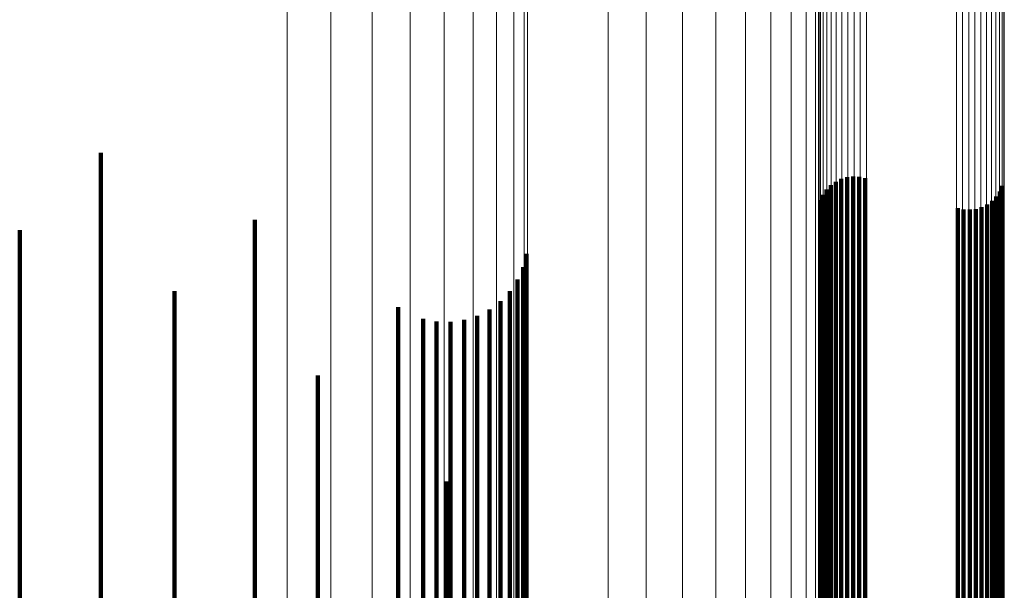
# Model space of a CAD drawing. Units: metres. Extents: x 0.022 to 0.084, y -0.218 to 0.218.
# Drawn here: x 0.069 to 0.084, y 0.121 to 0.13 of the extents above; entities that cross this region are included whole.
import ezdxf

# ---------------------------------------------------------------- set-up
doc = ezdxf.new("R2010")
doc.units = ezdxf.units.M
doc.linetypes.add('AUSGEZOGEN', pattern=[0])
doc.linetypes.add('VERDECKT2_S2', pattern=[0.036, 0.02, -0.016])
doc.layers.add('Standard', color=7, linetype='AUSGEZOGEN', lineweight=13)

msp = doc.modelspace()

# ---------------------------------------------------------------- linework, layer by layer
at = {"layer": 'Standard', "color": 253, "linetype": 'VERDECKT2_S2', "lineweight": 140, "transparency": 33554687}
for p, q in [((0.070685, 0.128002), (0.070685, 0.126061)), ((0.070685, 0.128002), (0.070685, 0.126061)), ((0.081908, 0.127562), (0.081908, 0.125784)), ((0.081908, 0.127562), (0.081908, 0.125784)), ((0.081992, 0.127604), (0.081992, 0.12581)), ((0.081992, 0.127604), (0.081992, 0.12581)), ((0.082081, 0.12763), (0.082081, 0.125826)), ((0.082081, 0.12763), (0.082081, 0.125826)), ((0.082173, 0.127641), (0.082173, 0.125833)), ((0.082173, 0.127641), (0.082173, 0.125833)), ((0.082266, 0.127636), (0.082266, 0.12583)), ((0.082266, 0.127636), (0.082266, 0.12583)), ((0.082357, 0.127615), (0.082357, 0.125817)), ((0.082357, 0.127615), (0.082357, 0.125817)), ((0.081768, 0.127441), (0.081768, 0.125707)), ((0.081768, 0.127441), (0.081768, 0.125707)), ((0.081833, 0.127507), (0.081833, 0.125749)), ((0.081833, 0.127507), (0.081833, 0.125749)), ((0.084413, 0.127412), (0.084413, 0.125689)), ((0.084413, 0.127412), (0.084413, 0.125689)), ((0.084451, 0.127497), (0.084451, 0.125742)), ((0.084451, 0.127497), (0.084451, 0.125742)), ((0.081677, 0.127279), (0.081677, 0.125605)), ((0.081677, 0.127279), (0.081677, 0.125605)), ((0.081716, 0.127364), (0.081716, 0.125659)), ((0.081716, 0.127364), (0.081716, 0.125659)), ((0.084296, 0.127268), (0.084296, 0.125598)), ((0.084296, 0.127268), (0.084296, 0.125598)), ((0.08436, 0.127335), (0.08436, 0.12564)), ((0.08436, 0.127335), (0.08436, 0.12564)), ((0.083771, 0.12716), (0.083771, 0.12553)), ((0.083771, 0.12716), (0.083771, 0.12553)), ((0.083862, 0.12714), (0.083862, 0.125517)), ((0.083862, 0.12714), (0.083862, 0.125517)), ((0.083955, 0.127135), (0.083955, 0.125514)), ((0.083955, 0.127135), (0.083955, 0.125514)), ((0.084047, 0.127145), (0.084047, 0.125521)), ((0.084047, 0.127145), (0.084047, 0.125521)), ((0.084137, 0.127172), (0.084137, 0.125538)), ((0.084137, 0.127172), (0.084137, 0.125538)), ((0.08422, 0.127213), (0.08422, 0.125564)), ((0.08422, 0.127213), (0.08422, 0.125564)), ((0.073036, 0.126978), (0.073036, 0.125416)), ((0.073036, 0.126978), (0.073036, 0.125416)), ((0.069444, 0.126824), (0.069444, 0.125318)), ((0.069444, 0.126824), (0.069444, 0.125318)), ((0.077185, 0.126462), (0.077185, 0.12509)), ((0.077185, 0.126462), (0.077185, 0.12509)), ((0.077133, 0.126259), (0.077133, 0.124962)), ((0.077133, 0.126259), (0.077133, 0.124962)), ((0.070685, 0.126061), (0.070685, 0.117891)), ((0.070685, 0.126061), (0.070685, 0.117891)), ((0.077047, 0.126066), (0.077047, 0.124841)), ((0.077047, 0.126066), (0.077047, 0.124841)), ((0.071809, 0.125892), (0.071809, 0.124731)), ((0.071809, 0.125892), (0.071809, 0.124731)), ((0.07693, 0.125891), (0.07693, 0.124731)), ((0.07693, 0.125891), (0.07693, 0.124731)), ((0.076786, 0.125738), (0.076786, 0.124634)), ((0.076786, 0.125738), (0.076786, 0.124634)), ((0.081833, 0.125749), (0.081833, 0.1176)), ((0.081833, 0.125749), (0.081833, 0.1176)), ((0.081908, 0.125784), (0.081908, 0.117632)), ((0.081908, 0.125784), (0.081908, 0.117632)), ((0.081992, 0.12581), (0.081992, 0.117657)), ((0.081992, 0.12581), (0.081992, 0.117657)), ((0.082081, 0.125826), (0.082081, 0.117672)), ((0.082081, 0.125826), (0.082081, 0.117672)), ((0.082173, 0.125833), (0.082173, 0.117678)), ((0.082173, 0.125833), (0.082173, 0.117678)), ((0.082266, 0.12583), (0.082266, 0.117676)), ((0.082266, 0.12583), (0.082266, 0.117676)), ((0.082357, 0.125817), (0.082357, 0.117663)), ((0.082357, 0.125817), (0.082357, 0.117663)), ((0.084451, 0.125742), (0.084451, 0.117594)), ((0.084451, 0.125742), (0.084451, 0.117594)), ((0.075227, 0.125647), (0.075227, 0.124577)), ((0.075227, 0.125647), (0.075227, 0.124577)), ((0.076618, 0.125612), (0.076618, 0.124554)), ((0.076618, 0.125612), (0.076618, 0.124554)), ((0.081677, 0.125605), (0.081677, 0.117465)), ((0.081677, 0.125605), (0.081677, 0.117465)), ((0.081716, 0.125659), (0.081716, 0.117515)), ((0.081716, 0.125659), (0.081716, 0.117515)), ((0.081768, 0.125707), (0.081768, 0.11756)), ((0.081768, 0.125707), (0.081768, 0.11756)), ((0.084296, 0.125598), (0.084296, 0.117459)), ((0.084296, 0.125598), (0.084296, 0.117459)), ((0.08436, 0.12564), (0.08436, 0.117498)), ((0.08436, 0.12564), (0.08436, 0.117498)), ((0.084413, 0.125689), (0.084413, 0.117543)), ((0.084413, 0.125689), (0.084413, 0.117543)), ((0.075606, 0.125466), (0.075606, 0.124463)), ((0.075606, 0.125466), (0.075606, 0.124463)), ((0.075812, 0.125426), (0.075812, 0.124437)), ((0.075812, 0.125426), (0.075812, 0.124437)), ((0.076231, 0.12545), (0.076231, 0.124453)), ((0.076231, 0.12545), (0.076231, 0.124453)), ((0.076431, 0.125515), (0.076431, 0.124493)), ((0.076431, 0.125515), (0.076431, 0.124493)), ((0.083771, 0.12553), (0.083771, 0.117395)), ((0.083771, 0.12553), (0.083771, 0.117395)), ((0.083862, 0.125517), (0.083862, 0.117383)), ((0.083862, 0.125517), (0.083862, 0.117383)), ((0.083955, 0.125514), (0.083955, 0.11738)), ((0.083955, 0.125514), (0.083955, 0.11738)), ((0.084047, 0.125521), (0.084047, 0.117386)), ((0.084047, 0.125521), (0.084047, 0.117386)), ((0.084137, 0.125538), (0.084137, 0.117402)), ((0.084137, 0.125538), (0.084137, 0.117402)), ((0.08422, 0.125564), (0.08422, 0.117426)), ((0.08422, 0.125564), (0.08422, 0.117426)), ((0.069444, 0.125318), (0.069444, 0.117197)), ((0.069444, 0.125318), (0.069444, 0.117197)), ((0.073036, 0.125416), (0.073036, 0.117288)), ((0.073036, 0.125416), (0.073036, 0.117288)), ((0.076022, 0.12542), (0.076022, 0.124434)), ((0.076022, 0.12542), (0.076022, 0.124434)), ((0.077185, 0.12509), (0.077185, 0.116984)), ((0.077185, 0.12509), (0.077185, 0.116984)), ((0.077047, 0.124841), (0.077047, 0.116751)), ((0.077047, 0.124841), (0.077047, 0.116751)), ((0.077133, 0.124962), (0.077133, 0.116864)), ((0.077133, 0.124962), (0.077133, 0.116864)), ((0.071809, 0.124731), (0.071809, 0.116648)), ((0.071809, 0.124731), (0.071809, 0.116648)), ((0.07693, 0.124731), (0.07693, 0.116647)), ((0.07693, 0.124731), (0.07693, 0.116647)), ((0.073999, 0.124602), (0.073999, 0.123918)), ((0.073999, 0.124602), (0.073999, 0.123918)), ((0.075227, 0.124577), (0.075227, 0.116503)), ((0.075227, 0.124577), (0.075227, 0.116503)), ((0.076618, 0.124554), (0.076618, 0.116482)), ((0.076618, 0.124554), (0.076618, 0.116482)), ((0.076786, 0.124634), (0.076786, 0.116557)), ((0.076786, 0.124634), (0.076786, 0.116557)), ((0.075606, 0.124463), (0.075606, 0.116397)), ((0.075606, 0.124463), (0.075606, 0.116397)), ((0.075812, 0.124437), (0.075812, 0.116373)), ((0.075812, 0.124437), (0.075812, 0.116373)), ((0.076022, 0.124434), (0.076022, 0.11637)), ((0.076022, 0.124434), (0.076022, 0.11637)), ((0.076231, 0.124453), (0.076231, 0.116387)), ((0.076231, 0.124453), (0.076231, 0.116387)), ((0.076431, 0.124493), (0.076431, 0.116425)), ((0.076431, 0.124493), (0.076431, 0.116425)), ((0.073999, 0.123918), (0.073999, 0.115887)), ((0.073999, 0.123918), (0.073999, 0.115887)), ((0.07596, 0.122985), (0.07596, 0.122899)), ((0.07596, 0.122985), (0.07596, 0.122899)), ((0.07596, 0.122899), (0.07596, 0.114934)), ((0.07596, 0.122899), (0.07596, 0.114934))]:
    msp.add_line(p, q, dxfattribs=at)
at = {"layer": 'Standard', "color": 7, "linetype": 'AUSGEZOGEN', "lineweight": 13, "transparency": 33554687}
for points in [[(0.078432, 0.210267), (0.078432, 0.210058), (0.078432, 0.209416), (0.078432, 0.208322), (0.078432, 0.206756), (0.078432, 0.204704), (0.078432, 0.20215), (0.078432, 0.199086), (0.078432, 0.195503), (0.078432, 0.1914), (0.078432, 0.186776), (0.078432, 0.181637), (0.078432, 0.175992), (0.078432, 0.169854), (0.078432, 0.163241), (0.078432, 0.156175), (0.078432, 0.148681), (0.078432, 0.140789), (0.078432, 0.132531), (0.078432, 0.123942), (0.078432, 0.11506), (0.078432, 0.105924), (0.078432, 0.096574), (0.078432, 0.087052)], [(0.078432, 0.210267), (0.078432, 0.210058), (0.078432, 0.209416), (0.078432, 0.208322), (0.078432, 0.206756), (0.078432, 0.204704), (0.078432, 0.20215), (0.078432, 0.199086), (0.078432, 0.195503), (0.078432, 0.1914), (0.078432, 0.186776), (0.078432, 0.181637), (0.078432, 0.175992), (0.078432, 0.169854), (0.078432, 0.163241), (0.078432, 0.156175), (0.078432, 0.148681), (0.078432, 0.140789), (0.078432, 0.132531), (0.078432, 0.123942), (0.078432, 0.11506), (0.078432, 0.105924), (0.078432, 0.096574), (0.078432, 0.087052)], [(0.079014, 0.210126), (0.079014, 0.209917), (0.079014, 0.209276), (0.079014, 0.208183), (0.079014, 0.206618), (0.079014, 0.204567), (0.079014, 0.202015), (0.079014, 0.198953), (0.079014, 0.195373), (0.079014, 0.191272), (0.079014, 0.186652), (0.079014, 0.181516), (0.079014, 0.175875), (0.079014, 0.169741), (0.079014, 0.163132), (0.079014, 0.156071), (0.079014, 0.148582), (0.079014, 0.140695), (0.079014, 0.132442), (0.079014, 0.123859), (0.079014, 0.114983), (0.079014, 0.105853), (0.079014, 0.09651), (0.079014, 0.086994)], [(0.079014, 0.210126), (0.079014, 0.209917), (0.079014, 0.209276), (0.079014, 0.208183), (0.079014, 0.206618), (0.079014, 0.204567), (0.079014, 0.202015), (0.079014, 0.198953), (0.079014, 0.195373), (0.079014, 0.191272), (0.079014, 0.186652), (0.079014, 0.181516), (0.079014, 0.175875), (0.079014, 0.169741), (0.079014, 0.163132), (0.079014, 0.156071), (0.079014, 0.148582), (0.079014, 0.140695), (0.079014, 0.132442), (0.079014, 0.123859), (0.079014, 0.114983), (0.079014, 0.105853), (0.079014, 0.09651), (0.079014, 0.086994)], [(0.079566, 0.209897), (0.079566, 0.209688), (0.079566, 0.209048), (0.079566, 0.207955), (0.079566, 0.206392), (0.079566, 0.204343), (0.079566, 0.201794), (0.079566, 0.198735), (0.079566, 0.195159), (0.079566, 0.191063), (0.079566, 0.186448), (0.079566, 0.181318), (0.079566, 0.175682), (0.079566, 0.169555), (0.079566, 0.162954), (0.079566, 0.1559), (0.079566, 0.148419), (0.079566, 0.140541), (0.079566, 0.132297), (0.079566, 0.123724), (0.079566, 0.114857), (0.079566, 0.105738), (0.079566, 0.096404), (0.079566, 0.086899)], [(0.079566, 0.209897), (0.079566, 0.209688), (0.079566, 0.209048), (0.079566, 0.207955), (0.079566, 0.206392), (0.079566, 0.204343), (0.079566, 0.201794), (0.079566, 0.198735), (0.079566, 0.195159), (0.079566, 0.191063), (0.079566, 0.186448), (0.079566, 0.181318), (0.079566, 0.175682), (0.079566, 0.169555), (0.079566, 0.162954), (0.079566, 0.1559), (0.079566, 0.148419), (0.079566, 0.140541), (0.079566, 0.132297), (0.079566, 0.123724), (0.079566, 0.114857), (0.079566, 0.105738), (0.079566, 0.096404), (0.079566, 0.086899)], [(0.080076, 0.209583), (0.080076, 0.209375), (0.080076, 0.208736), (0.080076, 0.207645), (0.080076, 0.206085), (0.080076, 0.204038), (0.080076, 0.201493), (0.080076, 0.198439), (0.080076, 0.194868), (0.080076, 0.190778), (0.080076, 0.18617), (0.080076, 0.181047), (0.080076, 0.17542), (0.080076, 0.169302), (0.080076, 0.162711), (0.080076, 0.155667), (0.080076, 0.148198), (0.080076, 0.140331), (0.080076, 0.1321), (0.080076, 0.123539), (0.080076, 0.114686), (0.080076, 0.10558), (0.080076, 0.096261), (0.080076, 0.086769)], [(0.080076, 0.209583), (0.080076, 0.209375), (0.080076, 0.208736), (0.080076, 0.207645), (0.080076, 0.206085), (0.080076, 0.204038), (0.080076, 0.201493), (0.080076, 0.198439), (0.080076, 0.194868), (0.080076, 0.190778), (0.080076, 0.18617), (0.080076, 0.181047), (0.080076, 0.17542), (0.080076, 0.169302), (0.080076, 0.162711), (0.080076, 0.155667), (0.080076, 0.148198), (0.080076, 0.140331), (0.080076, 0.1321), (0.080076, 0.123539), (0.080076, 0.114686), (0.080076, 0.10558), (0.080076, 0.096261), (0.080076, 0.086769)], [(0.08053, 0.209195), (0.08053, 0.208987), (0.08053, 0.208348), (0.08053, 0.20726), (0.08053, 0.205702), (0.08053, 0.20366), (0.08053, 0.20112), (0.08053, 0.198071), (0.08053, 0.194507), (0.08053, 0.190424), (0.08053, 0.185824), (0.08053, 0.180711), (0.08053, 0.175095), (0.08053, 0.168988), (0.08053, 0.162409), (0.08053, 0.155379), (0.08053, 0.147923), (0.08053, 0.140071), (0.08053, 0.131855), (0.08053, 0.12331), (0.08053, 0.114473), (0.08053, 0.105384), (0.08053, 0.096082), (0.08053, 0.086608)], [(0.08053, 0.209195), (0.08053, 0.208987), (0.08053, 0.208348), (0.08053, 0.20726), (0.08053, 0.205702), (0.08053, 0.20366), (0.08053, 0.20112), (0.08053, 0.198071), (0.08053, 0.194507), (0.08053, 0.190424), (0.08053, 0.185824), (0.08053, 0.180711), (0.08053, 0.175095), (0.08053, 0.168988), (0.08053, 0.162409), (0.08053, 0.155379), (0.08053, 0.147923), (0.08053, 0.140071), (0.08053, 0.131855), (0.08053, 0.12331), (0.08053, 0.114473), (0.08053, 0.105384), (0.08053, 0.096082), (0.08053, 0.086608)], [(0.080918, 0.20874), (0.080918, 0.208532), (0.080918, 0.207895), (0.080918, 0.206809), (0.080918, 0.205255), (0.080918, 0.203217), (0.080918, 0.200682), (0.080918, 0.19764), (0.080918, 0.194084), (0.080918, 0.19001), (0.080918, 0.18542), (0.080918, 0.180318), (0.080918, 0.174714), (0.080918, 0.168621), (0.080918, 0.162056), (0.080918, 0.155041), (0.080918, 0.147601), (0.080918, 0.139766), (0.080918, 0.131568), (0.080918, 0.123042), (0.080918, 0.114224), (0.080918, 0.105155), (0.080918, 0.095873), (0.080918, 0.08642)], [(0.080918, 0.20874), (0.080918, 0.208532), (0.080918, 0.207895), (0.080918, 0.206809), (0.080918, 0.205255), (0.080918, 0.203217), (0.080918, 0.200682), (0.080918, 0.19764), (0.080918, 0.194084), (0.080918, 0.19001), (0.080918, 0.18542), (0.080918, 0.180318), (0.080918, 0.174714), (0.080918, 0.168621), (0.080918, 0.162056), (0.080918, 0.155041), (0.080918, 0.147601), (0.080918, 0.139766), (0.080918, 0.131568), (0.080918, 0.123042), (0.080918, 0.114224), (0.080918, 0.105155), (0.080918, 0.095873), (0.080918, 0.08642)], [(0.08123, 0.208229), (0.08123, 0.208022), (0.08123, 0.207387), (0.08123, 0.206303), (0.08123, 0.204753), (0.08123, 0.20272), (0.08123, 0.200192), (0.08123, 0.197157), (0.08123, 0.193609), (0.08123, 0.189546), (0.08123, 0.184967), (0.08123, 0.179878), (0.08123, 0.174287), (0.08123, 0.168209), (0.08123, 0.16166), (0.08123, 0.154662), (0.08123, 0.14724), (0.08123, 0.139425), (0.08123, 0.131247), (0.08123, 0.122741), (0.08123, 0.113945), (0.08123, 0.104898), (0.08123, 0.095639), (0.08123, 0.086209)], [(0.08123, 0.208229), (0.08123, 0.208022), (0.08123, 0.207387), (0.08123, 0.206303), (0.08123, 0.204753), (0.08123, 0.20272), (0.08123, 0.200192), (0.08123, 0.197157), (0.08123, 0.193609), (0.08123, 0.189546), (0.08123, 0.184967), (0.08123, 0.179878), (0.08123, 0.174287), (0.08123, 0.168209), (0.08123, 0.16166), (0.08123, 0.154662), (0.08123, 0.14724), (0.08123, 0.139425), (0.08123, 0.131247), (0.08123, 0.122741), (0.08123, 0.113945), (0.08123, 0.104898), (0.08123, 0.095639), (0.08123, 0.086209)], [(0.081459, 0.207677), (0.081459, 0.20747), (0.081459, 0.206837), (0.081459, 0.205756), (0.081459, 0.20421), (0.081459, 0.202182), (0.081459, 0.19966), (0.081459, 0.196634), (0.081459, 0.193095), (0.081459, 0.189043), (0.081459, 0.184476), (0.081459, 0.1794), (0.081459, 0.173825), (0.081459, 0.167762), (0.081459, 0.16123), (0.081459, 0.154251), (0.081459, 0.14685), (0.081459, 0.139055), (0.081459, 0.130898), (0.081459, 0.122415), (0.081459, 0.113643), (0.081459, 0.104619), (0.081459, 0.095385), (0.081459, 0.08598)], [(0.081459, 0.207677), (0.081459, 0.20747), (0.081459, 0.206837), (0.081459, 0.205756), (0.081459, 0.20421), (0.081459, 0.202182), (0.081459, 0.19966), (0.081459, 0.196634), (0.081459, 0.193095), (0.081459, 0.189043), (0.081459, 0.184476), (0.081459, 0.1794), (0.081459, 0.173825), (0.081459, 0.167762), (0.081459, 0.16123), (0.081459, 0.154251), (0.081459, 0.14685), (0.081459, 0.139055), (0.081459, 0.130898), (0.081459, 0.122415), (0.081459, 0.113643), (0.081459, 0.104619), (0.081459, 0.095385), (0.081459, 0.08598)], [(0.081598, 0.207095), (0.081598, 0.206889), (0.081598, 0.206257), (0.081598, 0.20518), (0.081598, 0.203638), (0.081598, 0.201616), (0.081598, 0.199101), (0.081598, 0.196083), (0.081598, 0.192555), (0.081598, 0.188513), (0.081598, 0.183959), (0.081598, 0.178898), (0.081598, 0.173338), (0.081598, 0.167292), (0.081598, 0.160779), (0.081598, 0.153819), (0.081598, 0.146438), (0.081598, 0.138665), (0.081598, 0.130532), (0.081598, 0.122073), (0.081598, 0.113324), (0.081598, 0.104326), (0.081598, 0.095118), (0.081598, 0.085739)], [(0.081598, 0.207095), (0.081598, 0.206889), (0.081598, 0.206257), (0.081598, 0.20518), (0.081598, 0.203638), (0.081598, 0.201616), (0.081598, 0.199101), (0.081598, 0.196083), (0.081598, 0.192555), (0.081598, 0.188513), (0.081598, 0.183959), (0.081598, 0.178898), (0.081598, 0.173338), (0.081598, 0.167292), (0.081598, 0.160779), (0.081598, 0.153819), (0.081598, 0.146438), (0.081598, 0.138665), (0.081598, 0.130532), (0.081598, 0.122073), (0.081598, 0.113324), (0.081598, 0.104326), (0.081598, 0.095118), (0.081598, 0.085739)], [(0.073531, 0.206924), (0.073531, 0.206718), (0.073531, 0.206087), (0.073531, 0.20501), (0.073531, 0.203469), (0.073531, 0.201449), (0.073531, 0.198936), (0.073531, 0.195921), (0.073531, 0.192395), (0.073531, 0.188357), (0.073531, 0.183807), (0.073531, 0.17875), (0.073531, 0.173194), (0.073531, 0.167154), (0.073531, 0.160646), (0.073531, 0.153692), (0.073531, 0.146317), (0.073531, 0.13855), (0.073531, 0.130424), (0.073531, 0.121971), (0.073531, 0.113231), (0.073531, 0.10424), (0.073531, 0.095039), (0.073531, 0.085668)], [(0.073531, 0.206924), (0.073531, 0.206718), (0.073531, 0.206087), (0.073531, 0.20501), (0.073531, 0.203469), (0.073531, 0.201449), (0.073531, 0.198936), (0.073531, 0.195921), (0.073531, 0.192395), (0.073531, 0.188357), (0.073531, 0.183807), (0.073531, 0.17875), (0.073531, 0.173194), (0.073531, 0.167154), (0.073531, 0.160646), (0.073531, 0.153692), (0.073531, 0.146317), (0.073531, 0.13855), (0.073531, 0.130424), (0.073531, 0.121971), (0.073531, 0.113231), (0.073531, 0.10424), (0.073531, 0.095039), (0.073531, 0.085668)], [(0.074195, 0.206763), (0.074195, 0.206558), (0.074195, 0.205927), (0.074195, 0.204851), (0.074195, 0.203311), (0.074195, 0.201293), (0.074195, 0.198782), (0.074195, 0.195769), (0.074195, 0.192246), (0.074195, 0.188211), (0.074195, 0.183664), (0.074195, 0.178611), (0.074195, 0.17306), (0.074195, 0.167024), (0.074195, 0.160521), (0.074195, 0.153573), (0.074195, 0.146204), (0.074195, 0.138443), (0.074195, 0.130322), (0.074195, 0.121877), (0.074195, 0.113143), (0.074195, 0.104159), (0.074195, 0.094965), (0.074195, 0.085602)], [(0.074195, 0.206763), (0.074195, 0.206558), (0.074195, 0.205927), (0.074195, 0.204851), (0.074195, 0.203311), (0.074195, 0.201293), (0.074195, 0.198782), (0.074195, 0.195769), (0.074195, 0.192246), (0.074195, 0.188211), (0.074195, 0.183664), (0.074195, 0.178611), (0.074195, 0.17306), (0.074195, 0.167024), (0.074195, 0.160521), (0.074195, 0.153573), (0.074195, 0.146204), (0.074195, 0.138443), (0.074195, 0.130322), (0.074195, 0.121877), (0.074195, 0.113143), (0.074195, 0.104159), (0.074195, 0.094965), (0.074195, 0.085602)], [(0.074827, 0.206501), (0.074827, 0.206295), (0.074827, 0.205665), (0.074827, 0.204591), (0.074827, 0.203053), (0.074827, 0.201037), (0.074827, 0.19853), (0.074827, 0.19552), (0.074827, 0.192002), (0.074827, 0.187972), (0.074827, 0.183431), (0.074827, 0.178384), (0.074827, 0.17284), (0.074827, 0.166812), (0.074827, 0.160318), (0.074827, 0.153378), (0.074827, 0.146018), (0.074827, 0.138267), (0.074827, 0.130157), (0.074827, 0.121722), (0.074827, 0.112999), (0.074827, 0.104027), (0.074827, 0.094845), (0.074827, 0.085493)], [(0.074827, 0.206501), (0.074827, 0.206295), (0.074827, 0.205665), (0.074827, 0.204591), (0.074827, 0.203053), (0.074827, 0.201037), (0.074827, 0.19853), (0.074827, 0.19552), (0.074827, 0.192002), (0.074827, 0.187972), (0.074827, 0.183431), (0.074827, 0.178384), (0.074827, 0.17284), (0.074827, 0.166812), (0.074827, 0.160318), (0.074827, 0.153378), (0.074827, 0.146018), (0.074827, 0.138267), (0.074827, 0.130157), (0.074827, 0.121722), (0.074827, 0.112999), (0.074827, 0.104027), (0.074827, 0.094845), (0.074827, 0.085493)], [(0.081645, 0.206499), (0.081645, 0.206294), (0.081645, 0.205664), (0.081645, 0.204589), (0.081645, 0.203051), (0.081645, 0.201035), (0.081645, 0.198528), (0.081645, 0.195518), (0.081645, 0.192), (0.081645, 0.18797), (0.081645, 0.18343), (0.081645, 0.178383), (0.081645, 0.172839), (0.081645, 0.166811), (0.081645, 0.160316), (0.081645, 0.153376), (0.081645, 0.146017), (0.081645, 0.138266), (0.081645, 0.130156), (0.081645, 0.121721), (0.081645, 0.112998), (0.081645, 0.104026), (0.081645, 0.094844), (0.081645, 0.085492)], [(0.081645, 0.206499), (0.081645, 0.206294), (0.081645, 0.205664), (0.081645, 0.204589), (0.081645, 0.203051), (0.081645, 0.201035), (0.081645, 0.198528), (0.081645, 0.195518), (0.081645, 0.192), (0.081645, 0.18797), (0.081645, 0.18343), (0.081645, 0.178383), (0.081645, 0.172839), (0.081645, 0.166811), (0.081645, 0.160316), (0.081645, 0.153376), (0.081645, 0.146017), (0.081645, 0.138266), (0.081645, 0.130156), (0.081645, 0.121721), (0.081645, 0.112998), (0.081645, 0.104026), (0.081645, 0.094844), (0.081645, 0.085492)], [(0.075409, 0.206143), (0.075409, 0.205938), (0.075409, 0.205309), (0.075409, 0.204236), (0.075409, 0.202701), (0.075409, 0.200689), (0.075409, 0.198186), (0.075409, 0.195181), (0.075409, 0.191669), (0.075409, 0.187646), (0.075409, 0.183113), (0.075409, 0.178075), (0.075409, 0.172541), (0.075409, 0.166523), (0.075409, 0.16004), (0.075409, 0.153112), (0.075409, 0.145765), (0.075409, 0.138028), (0.075409, 0.129932), (0.075409, 0.121511), (0.075409, 0.112803), (0.075409, 0.103847), (0.075409, 0.09468), (0.075409, 0.085345)], [(0.075409, 0.206143), (0.075409, 0.205938), (0.075409, 0.205309), (0.075409, 0.204236), (0.075409, 0.202701), (0.075409, 0.200689), (0.075409, 0.198186), (0.075409, 0.195181), (0.075409, 0.191669), (0.075409, 0.187646), (0.075409, 0.183113), (0.075409, 0.178075), (0.075409, 0.172541), (0.075409, 0.166523), (0.075409, 0.16004), (0.075409, 0.153112), (0.075409, 0.145765), (0.075409, 0.138028), (0.075409, 0.129932), (0.075409, 0.121511), (0.075409, 0.112803), (0.075409, 0.103847), (0.075409, 0.09468), (0.075409, 0.085345)], [(0.075928, 0.205698), (0.075928, 0.205494), (0.075928, 0.204866), (0.075928, 0.203796), (0.075928, 0.202264), (0.075928, 0.200256), (0.075928, 0.197758), (0.075928, 0.19476), (0.075928, 0.191256), (0.075928, 0.187242), (0.075928, 0.182719), (0.075928, 0.177691), (0.075928, 0.172169), (0.075928, 0.166164), (0.075928, 0.159695), (0.075928, 0.152782), (0.075928, 0.145451), (0.075928, 0.13773), (0.075928, 0.129651), (0.075928, 0.121249), (0.075928, 0.11256), (0.075928, 0.103623), (0.075928, 0.094476), (0.075928, 0.085161)], [(0.075928, 0.205698), (0.075928, 0.205494), (0.075928, 0.204866), (0.075928, 0.203796), (0.075928, 0.202264), (0.075928, 0.200256), (0.075928, 0.197758), (0.075928, 0.19476), (0.075928, 0.191256), (0.075928, 0.187242), (0.075928, 0.182719), (0.075928, 0.177691), (0.075928, 0.172169), (0.075928, 0.166164), (0.075928, 0.159695), (0.075928, 0.152782), (0.075928, 0.145451), (0.075928, 0.13773), (0.075928, 0.129651), (0.075928, 0.121249), (0.075928, 0.11256), (0.075928, 0.103623), (0.075928, 0.094476), (0.075928, 0.085161)], [(0.076372, 0.205178), (0.076372, 0.204974), (0.076372, 0.204348), (0.076372, 0.203281), (0.076372, 0.201753), (0.076372, 0.19975), (0.076372, 0.197258), (0.076372, 0.194268), (0.076372, 0.190772), (0.076372, 0.186768), (0.076372, 0.182257), (0.076372, 0.177242), (0.076372, 0.171733), (0.076372, 0.165744), (0.076372, 0.159291), (0.076372, 0.152396), (0.076372, 0.145083), (0.076372, 0.137382), (0.076372, 0.129324), (0.076372, 0.120943), (0.076372, 0.112276), (0.076372, 0.103361), (0.076372, 0.094237), (0.076372, 0.084945)], [(0.076372, 0.205178), (0.076372, 0.204974), (0.076372, 0.204348), (0.076372, 0.203281), (0.076372, 0.201753), (0.076372, 0.19975), (0.076372, 0.197258), (0.076372, 0.194268), (0.076372, 0.190772), (0.076372, 0.186768), (0.076372, 0.182257), (0.076372, 0.177242), (0.076372, 0.171733), (0.076372, 0.165744), (0.076372, 0.159291), (0.076372, 0.152396), (0.076372, 0.145083), (0.076372, 0.137382), (0.076372, 0.129324), (0.076372, 0.120943), (0.076372, 0.112276), (0.076372, 0.103361), (0.076372, 0.094237), (0.076372, 0.084945)], [(0.081654, 0.204697), (0.081654, 0.204494), (0.081654, 0.203869), (0.081654, 0.202804), (0.081654, 0.20128), (0.081654, 0.199281), (0.081654, 0.196796), (0.081654, 0.193812), (0.081654, 0.190325), (0.081654, 0.18633), (0.081654, 0.181829), (0.081654, 0.176826), (0.081654, 0.171331), (0.081654, 0.165355), (0.081654, 0.158917), (0.081654, 0.152038), (0.081654, 0.144743), (0.081654, 0.13706), (0.081654, 0.12902), (0.081654, 0.120659), (0.081654, 0.112012), (0.081654, 0.103118), (0.081654, 0.094016)], [(0.081654, 0.204697), (0.081654, 0.204494), (0.081654, 0.203869), (0.081654, 0.202804), (0.081654, 0.20128), (0.081654, 0.199281), (0.081654, 0.196796), (0.081654, 0.193812), (0.081654, 0.190325), (0.081654, 0.18633), (0.081654, 0.181829), (0.081654, 0.176826), (0.081654, 0.171331), (0.081654, 0.165355), (0.081654, 0.158917), (0.081654, 0.152038), (0.081654, 0.144743), (0.081654, 0.13706), (0.081654, 0.12902), (0.081654, 0.120659), (0.081654, 0.112012), (0.081654, 0.103118), (0.081654, 0.094016)], [(0.083752, 0.204778), (0.083752, 0.204575), (0.083752, 0.20395), (0.083752, 0.202884), (0.083752, 0.201359), (0.083752, 0.19936), (0.083752, 0.196874), (0.083752, 0.193889), (0.083752, 0.1904), (0.083752, 0.186404), (0.083752, 0.181901), (0.083752, 0.176896), (0.083752, 0.171398), (0.083752, 0.165421), (0.083752, 0.15898), (0.083752, 0.152098), (0.083752, 0.1448), (0.083752, 0.137114), (0.083752, 0.129071), (0.083752, 0.120707), (0.083752, 0.112057), (0.083752, 0.103159), (0.083752, 0.094053), (0.083752, 0.08478)], [(0.083752, 0.204778), (0.083752, 0.204575), (0.083752, 0.20395), (0.083752, 0.202884), (0.083752, 0.201359), (0.083752, 0.19936), (0.083752, 0.196874), (0.083752, 0.193889), (0.083752, 0.1904), (0.083752, 0.186404), (0.083752, 0.181901), (0.083752, 0.176896), (0.083752, 0.171398), (0.083752, 0.165421), (0.083752, 0.15898), (0.083752, 0.152098), (0.083752, 0.1448), (0.083752, 0.137114), (0.083752, 0.129071), (0.083752, 0.120707), (0.083752, 0.112057), (0.083752, 0.103159), (0.083752, 0.094053), (0.083752, 0.08478)], [(0.083844, 0.204803), (0.083844, 0.204599), (0.083844, 0.203974), (0.083844, 0.202908), (0.083844, 0.201384), (0.083844, 0.199384), (0.083844, 0.196897), (0.083844, 0.193912), (0.083844, 0.190423), (0.083844, 0.186426), (0.083844, 0.181923), (0.083844, 0.176917), (0.083844, 0.171419), (0.083844, 0.16544), (0.083844, 0.158999), (0.083844, 0.152116), (0.083844, 0.144817), (0.083844, 0.13713), (0.083844, 0.129087), (0.083844, 0.120721), (0.083844, 0.11207), (0.083844, 0.103171), (0.083844, 0.094065), (0.083844, 0.08479)], [(0.083844, 0.204803), (0.083844, 0.204599), (0.083844, 0.203974), (0.083844, 0.202908), (0.083844, 0.201384), (0.083844, 0.199384), (0.083844, 0.196897), (0.083844, 0.193912), (0.083844, 0.190423), (0.083844, 0.186426), (0.083844, 0.181923), (0.083844, 0.176917), (0.083844, 0.171419), (0.083844, 0.16544), (0.083844, 0.158999), (0.083844, 0.152116), (0.083844, 0.144817), (0.083844, 0.13713), (0.083844, 0.129087), (0.083844, 0.120721), (0.083844, 0.11207), (0.083844, 0.103171), (0.083844, 0.094065), (0.083844, 0.08479)], [(0.083939, 0.204811), (0.083939, 0.204607), (0.083939, 0.203982), (0.083939, 0.202916), (0.083939, 0.201392), (0.083939, 0.199392), (0.083939, 0.196905), (0.083939, 0.19392), (0.083939, 0.190431), (0.083939, 0.186434), (0.083939, 0.18193), (0.083939, 0.176924), (0.083939, 0.171426), (0.083939, 0.165447), (0.083939, 0.159005), (0.083939, 0.152123), (0.083939, 0.144823), (0.083939, 0.137136), (0.083939, 0.129092), (0.083939, 0.120726), (0.083939, 0.112074), (0.083939, 0.103176), (0.083939, 0.094068), (0.083939, 0.084793)], [(0.083939, 0.204811), (0.083939, 0.204607), (0.083939, 0.203982), (0.083939, 0.202916), (0.083939, 0.201392), (0.083939, 0.199392), (0.083939, 0.196905), (0.083939, 0.19392), (0.083939, 0.190431), (0.083939, 0.186434), (0.083939, 0.18193), (0.083939, 0.176924), (0.083939, 0.171426), (0.083939, 0.165447), (0.083939, 0.159005), (0.083939, 0.152123), (0.083939, 0.144823), (0.083939, 0.137136), (0.083939, 0.129092), (0.083939, 0.120726), (0.083939, 0.112074), (0.083939, 0.103176), (0.083939, 0.094068), (0.083939, 0.084793)], [(0.084033, 0.204802), (0.084033, 0.204599), (0.084033, 0.203974), (0.084033, 0.202908), (0.084033, 0.201383), (0.084033, 0.199384), (0.084033, 0.196897), (0.084033, 0.193912), (0.084033, 0.190423), (0.084033, 0.186426), (0.084033, 0.181923), (0.084033, 0.176917), (0.084033, 0.171419), (0.084033, 0.16544), (0.084033, 0.158999), (0.084033, 0.152116), (0.084033, 0.144817), (0.084033, 0.13713), (0.084033, 0.129087), (0.084033, 0.120721), (0.084033, 0.11207), (0.084033, 0.103171), (0.084033, 0.094065), (0.084033, 0.08479)], [(0.084033, 0.204802), (0.084033, 0.204599), (0.084033, 0.203974), (0.084033, 0.202908), (0.084033, 0.201383), (0.084033, 0.199384), (0.084033, 0.196897), (0.084033, 0.193912), (0.084033, 0.190423), (0.084033, 0.186426), (0.084033, 0.181923), (0.084033, 0.176917), (0.084033, 0.171419), (0.084033, 0.16544), (0.084033, 0.158999), (0.084033, 0.152116), (0.084033, 0.144817), (0.084033, 0.13713), (0.084033, 0.129087), (0.084033, 0.120721), (0.084033, 0.11207), (0.084033, 0.103171), (0.084033, 0.094065), (0.084033, 0.08479)], [(0.084125, 0.204778), (0.084125, 0.204574), (0.084125, 0.203949), (0.084125, 0.202884), (0.084125, 0.201359), (0.084125, 0.19936), (0.084125, 0.196873), (0.084125, 0.193889), (0.084125, 0.1904), (0.084125, 0.186404), (0.084125, 0.181901), (0.084125, 0.176896), (0.084125, 0.171398), (0.084125, 0.16542), (0.084125, 0.15898), (0.084125, 0.152098), (0.084125, 0.1448), (0.084125, 0.137114), (0.084125, 0.129071), (0.084125, 0.120706), (0.084125, 0.112056), (0.084125, 0.103159), (0.084125, 0.094053), (0.084125, 0.08478)], [(0.084125, 0.204778), (0.084125, 0.204574), (0.084125, 0.203949), (0.084125, 0.202884), (0.084125, 0.201359), (0.084125, 0.19936), (0.084125, 0.196873), (0.084125, 0.193889), (0.084125, 0.1904), (0.084125, 0.186404), (0.084125, 0.181901), (0.084125, 0.176896), (0.084125, 0.171398), (0.084125, 0.16542), (0.084125, 0.15898), (0.084125, 0.152098), (0.084125, 0.1448), (0.084125, 0.137114), (0.084125, 0.129071), (0.084125, 0.120706), (0.084125, 0.112056), (0.084125, 0.103159), (0.084125, 0.094053), (0.084125, 0.08478)], [(0.084211, 0.204738), (0.084211, 0.204534), (0.084211, 0.203909), (0.084211, 0.202844), (0.084211, 0.20132), (0.084211, 0.199321), (0.084211, 0.196834), (0.084211, 0.193851), (0.084211, 0.190363), (0.084211, 0.186367), (0.084211, 0.181865), (0.084211, 0.176861), (0.084211, 0.171364), (0.084211, 0.165388), (0.084211, 0.158949), (0.084211, 0.152068), (0.084211, 0.144771), (0.084211, 0.137087), (0.084211, 0.129046), (0.084211, 0.120683), (0.084211, 0.112034), (0.084211, 0.103139), (0.084211, 0.094035)], [(0.084211, 0.204738), (0.084211, 0.204534), (0.084211, 0.203909), (0.084211, 0.202844), (0.084211, 0.20132), (0.084211, 0.199321), (0.084211, 0.196834), (0.084211, 0.193851), (0.084211, 0.190363), (0.084211, 0.186367), (0.084211, 0.181865), (0.084211, 0.176861), (0.084211, 0.171364), (0.084211, 0.165388), (0.084211, 0.158949), (0.084211, 0.152068), (0.084211, 0.144771), (0.084211, 0.137087), (0.084211, 0.129046), (0.084211, 0.120683), (0.084211, 0.112034), (0.084211, 0.103139), (0.084211, 0.094035)], [(0.084289, 0.204683), (0.084289, 0.20448), (0.084289, 0.203855), (0.084289, 0.20279), (0.084289, 0.201266), (0.084289, 0.199268), (0.084289, 0.196782), (0.084289, 0.193799), (0.084289, 0.190312), (0.084289, 0.186318), (0.084289, 0.181817), (0.084289, 0.176814), (0.084289, 0.171319), (0.084289, 0.165344), (0.084289, 0.158906), (0.084289, 0.152028), (0.084289, 0.144733), (0.084289, 0.13705), (0.084289, 0.129011), (0.084289, 0.120651), (0.084289, 0.112005), (0.084289, 0.103111), (0.084289, 0.09401)], [(0.084289, 0.204683), (0.084289, 0.20448), (0.084289, 0.203855), (0.084289, 0.20279), (0.084289, 0.201266), (0.084289, 0.199268), (0.084289, 0.196782), (0.084289, 0.193799), (0.084289, 0.190312), (0.084289, 0.186318), (0.084289, 0.181817), (0.084289, 0.176814), (0.084289, 0.171319), (0.084289, 0.165344), (0.084289, 0.158906), (0.084289, 0.152028), (0.084289, 0.144733), (0.084289, 0.13705), (0.084289, 0.129011), (0.084289, 0.120651), (0.084289, 0.112005), (0.084289, 0.103111), (0.084289, 0.09401)], [(0.076729, 0.204595), (0.076729, 0.204392), (0.076729, 0.203768), (0.076729, 0.202703), (0.076729, 0.20118), (0.076729, 0.199182), (0.076729, 0.196698), (0.076729, 0.193716), (0.076729, 0.19023), (0.076729, 0.186238), (0.076729, 0.181739), (0.076729, 0.176738), (0.076729, 0.171245), (0.076729, 0.165273), (0.076729, 0.158838), (0.076729, 0.151963), (0.076729, 0.144671), (0.076729, 0.136991), (0.076729, 0.128956), (0.076729, 0.120599), (0.076729, 0.111957), (0.076729, 0.103067), (0.076729, 0.09397)], [(0.076729, 0.204595), (0.076729, 0.204392), (0.076729, 0.203768), (0.076729, 0.202703), (0.076729, 0.20118), (0.076729, 0.199182), (0.076729, 0.196698), (0.076729, 0.193716), (0.076729, 0.19023), (0.076729, 0.186238), (0.076729, 0.181739), (0.076729, 0.176738), (0.076729, 0.171245), (0.076729, 0.165273), (0.076729, 0.158838), (0.076729, 0.151963), (0.076729, 0.144671), (0.076729, 0.136991), (0.076729, 0.128956), (0.076729, 0.120599), (0.076729, 0.111957), (0.076729, 0.103067), (0.076729, 0.09397)], [(0.081678, 0.204605), (0.081678, 0.204402), (0.081678, 0.203778), (0.081678, 0.202713), (0.081678, 0.20119), (0.081678, 0.199192), (0.081678, 0.196708), (0.081678, 0.193726), (0.081678, 0.19024), (0.081678, 0.186247), (0.081678, 0.181748), (0.081678, 0.176747), (0.081678, 0.171254), (0.081678, 0.165281), (0.081678, 0.158846), (0.081678, 0.15197), (0.081678, 0.144678), (0.081678, 0.136998), (0.081678, 0.128962), (0.081678, 0.120605), (0.081678, 0.111962), (0.081678, 0.103072), (0.081678, 0.093974)], [(0.081678, 0.204605), (0.081678, 0.204402), (0.081678, 0.203778), (0.081678, 0.202713), (0.081678, 0.20119), (0.081678, 0.199192), (0.081678, 0.196708), (0.081678, 0.193726), (0.081678, 0.19024), (0.081678, 0.186247), (0.081678, 0.181748), (0.081678, 0.176747), (0.081678, 0.171254), (0.081678, 0.165281), (0.081678, 0.158846), (0.081678, 0.15197), (0.081678, 0.144678), (0.081678, 0.136998), (0.081678, 0.128962), (0.081678, 0.120605), (0.081678, 0.111962), (0.081678, 0.103072), (0.081678, 0.093974)], [(0.084356, 0.204616), (0.084356, 0.204412), (0.084356, 0.203788), (0.084356, 0.202723), (0.084356, 0.2012), (0.084356, 0.199202), (0.084356, 0.196717), (0.084356, 0.193735), (0.084356, 0.190249), (0.084356, 0.186256), (0.084356, 0.181757), (0.084356, 0.176756), (0.084356, 0.171263), (0.084356, 0.16529), (0.084356, 0.158854), (0.084356, 0.151978), (0.084356, 0.144685), (0.084356, 0.137005), (0.084356, 0.128969), (0.084356, 0.120611), (0.084356, 0.111968), (0.084356, 0.103077), (0.084356, 0.093979)], [(0.084356, 0.204616), (0.084356, 0.204412), (0.084356, 0.203788), (0.084356, 0.202723), (0.084356, 0.2012), (0.084356, 0.199202), (0.084356, 0.196717), (0.084356, 0.193735), (0.084356, 0.190249), (0.084356, 0.186256), (0.084356, 0.181757), (0.084356, 0.176756), (0.084356, 0.171263), (0.084356, 0.16529), (0.084356, 0.158854), (0.084356, 0.151978), (0.084356, 0.144685), (0.084356, 0.137005), (0.084356, 0.128969), (0.084356, 0.120611), (0.084356, 0.111968), (0.084356, 0.103077), (0.084356, 0.093979)], [(0.08441, 0.204538), (0.08441, 0.204335), (0.08441, 0.203711), (0.08441, 0.202646), (0.08441, 0.201123), (0.08441, 0.199127), (0.08441, 0.196643), (0.08441, 0.193662), (0.08441, 0.190177), (0.08441, 0.186186), (0.08441, 0.181688), (0.08441, 0.176689), (0.08441, 0.171197), (0.08441, 0.165227), (0.08441, 0.158794), (0.08441, 0.15192), (0.08441, 0.14463), (0.08441, 0.136953), (0.08441, 0.12892), (0.08441, 0.120565), (0.08441, 0.111925), (0.08441, 0.103038), (0.08441, 0.093943)], [(0.08441, 0.204538), (0.08441, 0.204335), (0.08441, 0.203711), (0.08441, 0.202646), (0.08441, 0.201123), (0.08441, 0.199127), (0.08441, 0.196643), (0.08441, 0.193662), (0.08441, 0.190177), (0.08441, 0.186186), (0.08441, 0.181688), (0.08441, 0.176689), (0.08441, 0.171197), (0.08441, 0.165227), (0.08441, 0.158794), (0.08441, 0.15192), (0.08441, 0.14463), (0.08441, 0.136953), (0.08441, 0.12892), (0.08441, 0.120565), (0.08441, 0.111925), (0.08441, 0.103038), (0.08441, 0.093943)], [(0.081718, 0.204519), (0.081718, 0.204316), (0.081718, 0.203692), (0.081718, 0.202628), (0.081718, 0.201105), (0.081718, 0.199108), (0.081718, 0.196625), (0.081718, 0.193644), (0.081718, 0.19016), (0.081718, 0.186169), (0.081718, 0.181671), (0.081718, 0.176673), (0.081718, 0.171182), (0.081718, 0.165212), (0.081718, 0.158779), (0.081718, 0.151906), (0.081718, 0.144617), (0.081718, 0.136941), (0.081718, 0.128908), (0.081718, 0.120554), (0.081718, 0.111915), (0.081718, 0.103029), (0.081718, 0.093935)], [(0.081718, 0.204519), (0.081718, 0.204316), (0.081718, 0.203692), (0.081718, 0.202628), (0.081718, 0.201105), (0.081718, 0.199108), (0.081718, 0.196625), (0.081718, 0.193644), (0.081718, 0.19016), (0.081718, 0.186169), (0.081718, 0.181671), (0.081718, 0.176673), (0.081718, 0.171182), (0.081718, 0.165212), (0.081718, 0.158779), (0.081718, 0.151906), (0.081718, 0.144617), (0.081718, 0.136941), (0.081718, 0.128908), (0.081718, 0.120554), (0.081718, 0.111915), (0.081718, 0.103029), (0.081718, 0.093935)], [(0.081773, 0.204442), (0.081773, 0.204238), (0.081773, 0.203615), (0.081773, 0.202551), (0.081773, 0.201029), (0.081773, 0.199033), (0.081773, 0.19655), (0.081773, 0.19357), (0.081773, 0.190087), (0.081773, 0.186098), (0.081773, 0.181602), (0.081773, 0.176606), (0.081773, 0.171117), (0.081773, 0.165149), (0.081773, 0.158719), (0.081773, 0.151848), (0.081773, 0.144562), (0.081773, 0.136888), (0.081773, 0.128859), (0.081773, 0.120508), (0.081773, 0.111872), (0.081773, 0.10299), (0.081773, 0.093899)], [(0.081773, 0.204442), (0.081773, 0.204238), (0.081773, 0.203615), (0.081773, 0.202551), (0.081773, 0.201029), (0.081773, 0.199033), (0.081773, 0.19655), (0.081773, 0.19357), (0.081773, 0.190087), (0.081773, 0.186098), (0.081773, 0.181602), (0.081773, 0.176606), (0.081773, 0.171117), (0.081773, 0.165149), (0.081773, 0.158719), (0.081773, 0.151848), (0.081773, 0.144562), (0.081773, 0.136888), (0.081773, 0.128859), (0.081773, 0.120508), (0.081773, 0.111872), (0.081773, 0.10299), (0.081773, 0.093899)], [(0.08445, 0.204452), (0.08445, 0.204249), (0.08445, 0.203625), (0.08445, 0.202561), (0.08445, 0.201039), (0.08445, 0.199043), (0.08445, 0.19656), (0.08445, 0.19358), (0.08445, 0.190097), (0.08445, 0.186107), (0.08445, 0.181611), (0.08445, 0.176615), (0.08445, 0.171125), (0.08445, 0.165157), (0.08445, 0.158727), (0.08445, 0.151856), (0.08445, 0.144569), (0.08445, 0.136895), (0.08445, 0.128866), (0.08445, 0.120514), (0.08445, 0.111878), (0.08445, 0.102995), (0.08445, 0.093904)], [(0.08445, 0.204452), (0.08445, 0.204249), (0.08445, 0.203625), (0.08445, 0.202561), (0.08445, 0.201039), (0.08445, 0.199043), (0.08445, 0.19656), (0.08445, 0.19358), (0.08445, 0.190097), (0.08445, 0.186107), (0.08445, 0.181611), (0.08445, 0.176615), (0.08445, 0.171125), (0.08445, 0.165157), (0.08445, 0.158727), (0.08445, 0.151856), (0.08445, 0.144569), (0.08445, 0.136895), (0.08445, 0.128866), (0.08445, 0.120514), (0.08445, 0.111878), (0.08445, 0.102995), (0.08445, 0.093904)], [(0.08184, 0.204374), (0.08184, 0.204171), (0.08184, 0.203548), (0.08184, 0.202484), (0.08184, 0.200962), (0.08184, 0.198967), (0.08184, 0.196485), (0.08184, 0.193507), (0.08184, 0.190025), (0.08184, 0.186037), (0.08184, 0.181543), (0.08184, 0.176548), (0.08184, 0.17106), (0.08184, 0.165095), (0.08184, 0.158667), (0.08184, 0.151798), (0.08184, 0.144515), (0.08184, 0.136844), (0.08184, 0.128817), (0.08184, 0.120469), (0.08184, 0.111836), (0.08184, 0.102956), (0.08184, 0.093868)], [(0.08184, 0.204374), (0.08184, 0.204171), (0.08184, 0.203548), (0.08184, 0.202484), (0.08184, 0.200962), (0.08184, 0.198967), (0.08184, 0.196485), (0.08184, 0.193507), (0.08184, 0.190025), (0.08184, 0.186037), (0.08184, 0.181543), (0.08184, 0.176548), (0.08184, 0.17106), (0.08184, 0.165095), (0.08184, 0.158667), (0.08184, 0.151798), (0.08184, 0.144515), (0.08184, 0.136844), (0.08184, 0.128817), (0.08184, 0.120469), (0.08184, 0.111836), (0.08184, 0.102956), (0.08184, 0.093868)], [(0.081917, 0.20432), (0.081917, 0.204117), (0.081917, 0.203493), (0.081917, 0.20243), (0.081917, 0.200909), (0.081917, 0.198914), (0.081917, 0.196433), (0.081917, 0.193455), (0.081917, 0.189974), (0.081917, 0.185987), (0.081917, 0.181494), (0.081917, 0.1765), (0.081917, 0.171015), (0.081917, 0.16505), (0.081917, 0.158624), (0.081917, 0.151758), (0.081917, 0.144476), (0.081917, 0.136807), (0.081917, 0.128782), (0.081917, 0.120437), (0.081917, 0.111806), (0.081917, 0.102928), (0.081917, 0.093843)], [(0.081917, 0.20432), (0.081917, 0.204117), (0.081917, 0.203493), (0.081917, 0.20243), (0.081917, 0.200909), (0.081917, 0.198914), (0.081917, 0.196433), (0.081917, 0.193455), (0.081917, 0.189974), (0.081917, 0.185987), (0.081917, 0.181494), (0.081917, 0.1765), (0.081917, 0.171015), (0.081917, 0.16505), (0.081917, 0.158624), (0.081917, 0.151758), (0.081917, 0.144476), (0.081917, 0.136807), (0.081917, 0.128782), (0.081917, 0.120437), (0.081917, 0.111806), (0.081917, 0.102928), (0.081917, 0.093843)], [(0.082003, 0.20428), (0.082003, 0.204077), (0.082003, 0.203453), (0.082003, 0.20239), (0.082003, 0.200869), (0.082003, 0.198875), (0.082003, 0.196394), (0.082003, 0.193417), (0.082003, 0.189937), (0.082003, 0.18595), (0.082003, 0.181458), (0.082003, 0.176466), (0.082003, 0.170981), (0.082003, 0.165018), (0.082003, 0.158593), (0.082003, 0.151728), (0.082003, 0.144448), (0.082003, 0.13678), (0.082003, 0.128757), (0.082003, 0.120413), (0.082003, 0.111784), (0.082003, 0.102908), (0.082003, 0.093825)], [(0.082003, 0.20428), (0.082003, 0.204077), (0.082003, 0.203453), (0.082003, 0.20239), (0.082003, 0.200869), (0.082003, 0.198875), (0.082003, 0.196394), (0.082003, 0.193417), (0.082003, 0.189937), (0.082003, 0.18595), (0.082003, 0.181458), (0.082003, 0.176466), (0.082003, 0.170981), (0.082003, 0.165018), (0.082003, 0.158593), (0.082003, 0.151728), (0.082003, 0.144448), (0.082003, 0.13678), (0.082003, 0.128757), (0.082003, 0.120413), (0.082003, 0.111784), (0.082003, 0.102908), (0.082003, 0.093825)], [(0.082095, 0.204255), (0.082095, 0.204052), (0.082095, 0.203429), (0.082095, 0.202366), (0.082095, 0.200845), (0.082095, 0.198851), (0.082095, 0.196371), (0.082095, 0.193394), (0.082095, 0.189914), (0.082095, 0.185928), (0.082095, 0.181437), (0.082095, 0.176444), (0.082095, 0.170961), (0.082095, 0.164998), (0.082095, 0.158574), (0.082095, 0.15171), (0.082095, 0.14443), (0.082095, 0.136764), (0.082095, 0.128742), (0.082095, 0.120398), (0.082095, 0.11177), (0.082095, 0.102896), (0.082095, 0.093813)], [(0.082095, 0.204255), (0.082095, 0.204052), (0.082095, 0.203429), (0.082095, 0.202366), (0.082095, 0.200845), (0.082095, 0.198851), (0.082095, 0.196371), (0.082095, 0.193394), (0.082095, 0.189914), (0.082095, 0.185928), (0.082095, 0.181437), (0.082095, 0.176444), (0.082095, 0.170961), (0.082095, 0.164998), (0.082095, 0.158574), (0.082095, 0.15171), (0.082095, 0.14443), (0.082095, 0.136764), (0.082095, 0.128742), (0.082095, 0.120398), (0.082095, 0.11177), (0.082095, 0.102896), (0.082095, 0.093813)], [(0.08219, 0.204247), (0.08219, 0.204044), (0.08219, 0.20342), (0.08219, 0.202357), (0.08219, 0.200837), (0.08219, 0.198843), (0.08219, 0.196363), (0.08219, 0.193386), (0.08219, 0.189906), (0.08219, 0.18592), (0.08219, 0.181429), (0.08219, 0.176437), (0.08219, 0.170954), (0.08219, 0.164991), (0.08219, 0.158568), (0.08219, 0.151704), (0.08219, 0.144424), (0.08219, 0.136758), (0.08219, 0.128736), (0.08219, 0.120393), (0.08219, 0.111766), (0.08219, 0.102891), (0.08219, 0.093809)], [(0.08219, 0.204247), (0.08219, 0.204044), (0.08219, 0.20342), (0.08219, 0.202357), (0.08219, 0.200837), (0.08219, 0.198843), (0.08219, 0.196363), (0.08219, 0.193386), (0.08219, 0.189906), (0.08219, 0.18592), (0.08219, 0.181429), (0.08219, 0.176437), (0.08219, 0.170954), (0.08219, 0.164991), (0.08219, 0.158568), (0.08219, 0.151704), (0.08219, 0.144424), (0.08219, 0.136758), (0.08219, 0.128736), (0.08219, 0.120393), (0.08219, 0.111766), (0.08219, 0.102891), (0.08219, 0.093809)], [(0.082284, 0.204255), (0.082284, 0.204052), (0.082284, 0.203429), (0.082284, 0.202366), (0.082284, 0.200845), (0.082284, 0.198851), (0.082284, 0.19637), (0.082284, 0.193394), (0.082284, 0.189914), (0.082284, 0.185928), (0.082284, 0.181436), (0.082284, 0.176444), (0.082284, 0.17096), (0.082284, 0.164998), (0.082284, 0.158574), (0.082284, 0.15171), (0.082284, 0.14443), (0.082284, 0.136763), (0.082284, 0.128741), (0.082284, 0.120398), (0.082284, 0.11177), (0.082284, 0.102895), (0.082284, 0.093813)], [(0.082284, 0.204255), (0.082284, 0.204052), (0.082284, 0.203429), (0.082284, 0.202366), (0.082284, 0.200845), (0.082284, 0.198851), (0.082284, 0.19637), (0.082284, 0.193394), (0.082284, 0.189914), (0.082284, 0.185928), (0.082284, 0.181436), (0.082284, 0.176444), (0.082284, 0.17096), (0.082284, 0.164998), (0.082284, 0.158574), (0.082284, 0.15171), (0.082284, 0.14443), (0.082284, 0.136763), (0.082284, 0.128741), (0.082284, 0.120398), (0.082284, 0.11177), (0.082284, 0.102895), (0.082284, 0.093813)], [(0.082376, 0.204279), (0.082376, 0.204076), (0.082376, 0.203453), (0.082376, 0.20239), (0.082376, 0.200869), (0.082376, 0.198875), (0.082376, 0.196394), (0.082376, 0.193417), (0.082376, 0.189937), (0.082376, 0.18595), (0.082376, 0.181458), (0.082376, 0.176465), (0.082376, 0.170981), (0.082376, 0.165018), (0.082376, 0.158593), (0.082376, 0.151728), (0.082376, 0.144447), (0.082376, 0.13678), (0.082376, 0.128757), (0.082376, 0.120413), (0.082376, 0.111784), (0.082376, 0.102908), (0.082376, 0.093824)], [(0.082376, 0.204279), (0.082376, 0.204076), (0.082376, 0.203453), (0.082376, 0.20239), (0.082376, 0.200869), (0.082376, 0.198875), (0.082376, 0.196394), (0.082376, 0.193417), (0.082376, 0.189937), (0.082376, 0.18595), (0.082376, 0.181458), (0.082376, 0.176465), (0.082376, 0.170981), (0.082376, 0.165018), (0.082376, 0.158593), (0.082376, 0.151728), (0.082376, 0.144447), (0.082376, 0.13678), (0.082376, 0.128757), (0.082376, 0.120413), (0.082376, 0.111784), (0.082376, 0.102908), (0.082376, 0.093824)], [(0.084475, 0.20436), (0.084475, 0.204157), (0.084475, 0.203534), (0.084475, 0.20247), (0.084475, 0.200949), (0.084475, 0.198953), (0.084475, 0.196472), (0.084475, 0.193493), (0.084475, 0.190012), (0.084475, 0.186024), (0.084475, 0.18153), (0.084475, 0.176535), (0.084475, 0.171049), (0.084475, 0.165083), (0.084475, 0.158656), (0.084475, 0.151788), (0.084475, 0.144505), (0.084475, 0.136834), (0.084475, 0.128808), (0.084475, 0.12046), (0.084475, 0.111828), (0.084475, 0.102949), (0.084475, 0.093862)], [(0.084475, 0.20436), (0.084475, 0.204157), (0.084475, 0.203534), (0.084475, 0.20247), (0.084475, 0.200949), (0.084475, 0.198953), (0.084475, 0.196472), (0.084475, 0.193493), (0.084475, 0.190012), (0.084475, 0.186024), (0.084475, 0.18153), (0.084475, 0.176535), (0.084475, 0.171049), (0.084475, 0.165083), (0.084475, 0.158656), (0.084475, 0.151788), (0.084475, 0.144505), (0.084475, 0.136834), (0.084475, 0.128808), (0.084475, 0.12046), (0.084475, 0.111828), (0.084475, 0.102949), (0.084475, 0.093862)], [(0.084483, 0.204266), (0.084483, 0.204063), (0.084483, 0.203439), (0.084483, 0.202376), (0.084483, 0.200856), (0.084483, 0.198861), (0.084483, 0.196381), (0.084483, 0.193404), (0.084483, 0.189924), (0.084483, 0.185938), (0.084483, 0.181446), (0.084483, 0.176454), (0.084483, 0.170969), (0.084483, 0.165007), (0.084483, 0.158582), (0.084483, 0.151718), (0.084483, 0.144438), (0.084483, 0.136771), (0.084483, 0.128748), (0.084483, 0.120405), (0.084483, 0.111776), (0.084483, 0.102901), (0.084483, 0.093818)], [(0.084483, 0.204266), (0.084483, 0.204063), (0.084483, 0.203439), (0.084483, 0.202376), (0.084483, 0.200856), (0.084483, 0.198861), (0.084483, 0.196381), (0.084483, 0.193404), (0.084483, 0.189924), (0.084483, 0.185938), (0.084483, 0.181446), (0.084483, 0.176454), (0.084483, 0.170969), (0.084483, 0.165007), (0.084483, 0.158582), (0.084483, 0.151718), (0.084483, 0.144438), (0.084483, 0.136771), (0.084483, 0.128748), (0.084483, 0.120405), (0.084483, 0.111776), (0.084483, 0.102901), (0.084483, 0.093818)], [(0.07699, 0.203964), (0.07699, 0.203761), (0.07699, 0.203139), (0.07699, 0.202077), (0.07699, 0.200559), (0.07699, 0.198567), (0.07699, 0.196091), (0.07699, 0.193118), (0.07699, 0.189643), (0.07699, 0.185663), (0.07699, 0.181178), (0.07699, 0.176193), (0.07699, 0.170717), (0.07699, 0.164763), (0.07699, 0.158348), (0.07699, 0.151493), (0.07699, 0.144224), (0.07699, 0.136569), (0.07699, 0.128558), (0.07699, 0.120227), (0.07699, 0.111611), (0.07699, 0.102749), (0.07699, 0.093679)], [(0.07699, 0.203964), (0.07699, 0.203761), (0.07699, 0.203139), (0.07699, 0.202077), (0.07699, 0.200559), (0.07699, 0.198567), (0.07699, 0.196091), (0.07699, 0.193118), (0.07699, 0.189643), (0.07699, 0.185663), (0.07699, 0.181178), (0.07699, 0.176193), (0.07699, 0.170717), (0.07699, 0.164763), (0.07699, 0.158348), (0.07699, 0.151493), (0.07699, 0.144224), (0.07699, 0.136569), (0.07699, 0.128558), (0.07699, 0.120227), (0.07699, 0.111611), (0.07699, 0.102749), (0.07699, 0.093679)], [(0.077149, 0.203299), (0.077149, 0.203097), (0.077149, 0.202477), (0.077149, 0.201419), (0.077149, 0.199905), (0.077149, 0.19792), (0.077149, 0.195452), (0.077149, 0.192489), (0.077149, 0.189025), (0.077149, 0.185058), (0.077149, 0.180587), (0.077149, 0.175619), (0.077149, 0.17016), (0.077149, 0.164226), (0.077149, 0.157832), (0.077149, 0.151), (0.077149, 0.143754), (0.077149, 0.136123), (0.077149, 0.128139), (0.077149, 0.119835), (0.077149, 0.111247), (0.077149, 0.102414), (0.077149, 0.093374)], [(0.077149, 0.203299), (0.077149, 0.203097), (0.077149, 0.202477), (0.077149, 0.201419), (0.077149, 0.199905), (0.077149, 0.19792), (0.077149, 0.195452), (0.077149, 0.192489), (0.077149, 0.189025), (0.077149, 0.185058), (0.077149, 0.180587), (0.077149, 0.175619), (0.077149, 0.17016), (0.077149, 0.164226), (0.077149, 0.157832), (0.077149, 0.151), (0.077149, 0.143754), (0.077149, 0.136123), (0.077149, 0.128139), (0.077149, 0.119835), (0.077149, 0.111247), (0.077149, 0.102414), (0.077149, 0.093374)], [(0.077203, 0.202618), (0.077203, 0.202416), (0.077203, 0.201798), (0.077203, 0.200744), (0.077203, 0.199235), (0.077203, 0.197257), (0.077203, 0.194796), (0.077203, 0.191844), (0.077203, 0.188392), (0.077203, 0.184437), (0.077203, 0.179982), (0.077203, 0.17503), (0.077203, 0.16959), (0.077203, 0.163675), (0.077203, 0.157303), (0.077203, 0.150494), (0.077203, 0.143272), (0.077203, 0.135667), (0.077203, 0.12771), (0.077203, 0.119433), (0.077203, 0.110874), (0.077203, 0.102071), (0.077203, 0.093061)], [(0.077203, 0.202618), (0.077203, 0.202416), (0.077203, 0.201798), (0.077203, 0.200744), (0.077203, 0.199235), (0.077203, 0.197257), (0.077203, 0.194796), (0.077203, 0.191844), (0.077203, 0.188392), (0.077203, 0.184437), (0.077203, 0.179982), (0.077203, 0.17503), (0.077203, 0.16959), (0.077203, 0.163675), (0.077203, 0.157303), (0.077203, 0.150494), (0.077203, 0.143272), (0.077203, 0.135667), (0.077203, 0.12771), (0.077203, 0.119433), (0.077203, 0.110874), (0.077203, 0.102071), (0.077203, 0.093061)]]:
    msp.add_lwpolyline(points, dxfattribs=at)

doc.saveas('drawing.dxf')
